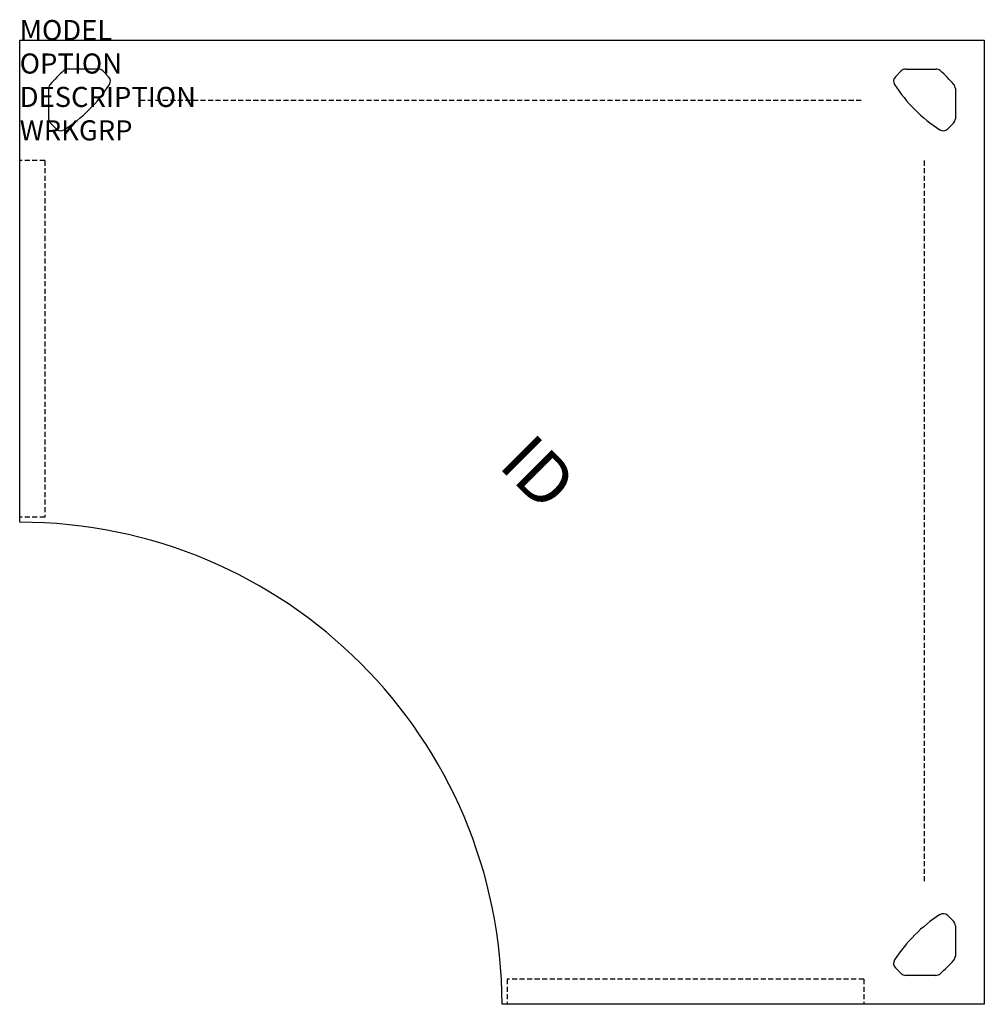
# Model space of a CAD drawing. Extents: x 0 to 48, y -48 to 1.
import ezdxf
from ezdxf.enums import TextEntityAlignment as Align

# ---------------------------------------------------------------- set-up
doc = ezdxf.new("R2010")
doc.units = 0
doc.header["$MEASUREMENT"] = 0
doc.linetypes.add('HIDDEN', pattern=[0.375, 0.25, -0.125])
doc.layers.add('A-FURN-SURF', color=3, linetype='Continuous')
doc.layers.add('A-FURN-TAGS', color=7, linetype='Continuous')

msp = doc.modelspace()

# ---------------------------------------------------------------- linework, layer by layer
at = {"layer": 'A-FURN-SURF', "color": 1}
for p, q in [((0, 0), (48, 0)), ((0, -24), (0, 0)), ((48, 0), (48, -48)), ((3.913, -1.44), (2.403, -1.44)), ((44.087, -1.44), (45.597, -1.44)), ((4.421, -1.819), (4.134, -1.532)), ((43.579, -1.819), (43.866, -1.532)), ((1.44, -2.408), (1.44, -3.913)), ((46.56, -2.408), (46.56, -3.913)), ((1.819, -4.421), (1.532, -4.134)), ((46.181, -4.421), (46.468, -4.134)), ((46.181, -43.579), (46.468, -43.866)), ((46.56, -44.087), (46.56, -45.597)), ((43.579, -46.181), (43.866, -46.468)), ((45.592, -46.56), (44.087, -46.56)), ((48, -48), (24, -48))]:
    msp.add_line(p, q, dxfattribs=at)
at = {"layer": 'A-FURN-SURF', "color": 9, "linetype": 'HIDDEN'}
for p, q in [((6, -2.987), (42, -2.987)), ((1.25, -6), (0, -6)), ((1.25, -6), (1.25, -23.75)), ((45.013, -6), (45.013, -42)), ((1.25, -23.75), (0, -23.75)), ((42, -46.75), (24.25, -46.75)), ((24.25, -46.75), (24.25, -48)), ((42, -46.75), (42, -48))]:
    msp.add_line(p, q, dxfattribs=at)
at = {"layer": 'A-FURN-SURF', "color": 1}
for centre, radius, start, end in [((2.403, -1.753), 0.313, 90, 131.5283), ((3.913, -1.753), 0.313, 45, 90), ((44.087, -1.753), 0.313, 90, 135), ((45.597, -1.753), 0.313, 48.4717, 90), ((7.168, -7.133), 7.5, 131.5283, 138.8921), ((4.199, -2.04), 0.313, 327.267, 45), ((43.801, -2.04), 0.313, 135, 212.733), ((40.832, -7.133), 7.5, 41.1079, 48.4717), ((1.753, -2.408), 0.313, 138.8921, 180), ((-1.846, 1.846), 7.5, 302.733, 327.267), ((49.846, 1.846), 7.5, 212.733, 237.267), ((46.247, -2.408), 0.313, 0, 41.1079), ((1.753, -3.913), 0.313, 180, 225), ((46.247, -3.913), 0.313, 315, 0), ((2.04, -4.199), 0.313, 225, 302.733), ((2.04, -4.199), 0.313, 225, 302.733), ((45.96, -4.199), 0.313, 237.267, 315), ((0, -48), 24, 0, 90), ((49.846, -49.846), 7.5, 122.733, 147.267), ((45.96, -43.801), 0.313, 45, 122.733), ((46.247, -44.087), 0.313, 0, 45), ((43.801, -45.96), 0.313, 147.267, 225), ((40.867, -40.832), 7.5, 311.1079, 318.4717), ((46.247, -45.597), 0.313, 318.4717, 0), ((44.087, -46.247), 0.313, 225, 270), ((45.592, -46.247), 0.313, 270, 311.1079)]:
    msp.add_arc(centre, radius, start, end, dxfattribs=at)

# ---------------------------------------------------------------- texts
at = {"layer": 'A-FURN-SURF', "color": 7, "flags": 9}
for tag, p, s in [('MODEL', (0, 0), 'VOLC24484824PPS!!  20'), ('OPTION', (0, -1.664), ''), ('DESCRIPTION', (0, -3.327), 'CURVILINEAR CORNER - VOLITION'), ('WRKGRP', (0, -4.991), '')]:
    msp.add_attdef(tag, p, s, height=1, dxfattribs=at)
at = {"layer": 'A-FURN-TAGS', "flags": 8}
msp.add_attdef('ID', text='VOLC24484824PPS!!', height=2.5, rotation=315, dxfattribs=at).set_placement((25.593, -21.741), align=Align.MIDDLE)

doc.saveas('drawing.dxf')
